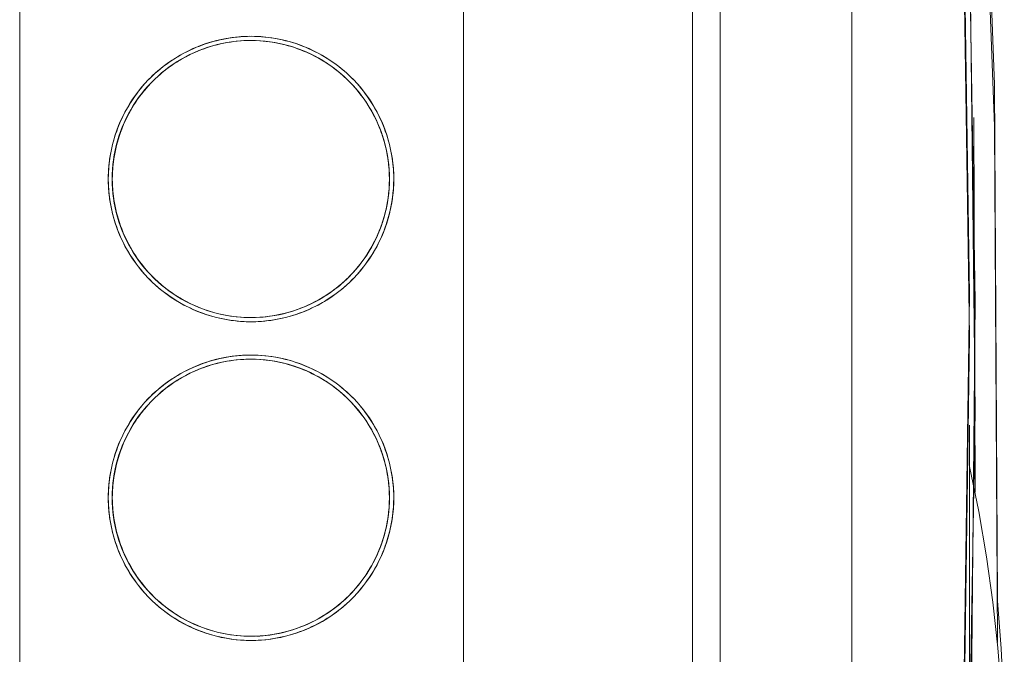
# Model space of a CAD drawing. Units: millimetres. Extents: x -1352 to 1976, y 3993 to 9094.
# Drawn here: x -605 to -534, y 6775 to 6820 of the extents above; entities that cross this region are included whole.
import ezdxf

# ---------------------------------------------------------------- set-up
doc = ezdxf.new("R2010")
doc.units = ezdxf.units.MM
doc.layers.add('Make2D$Visible$Curves$0', color=254, linetype='Continuous', lineweight=0, true_color=0xbebebe)

msp = doc.modelspace()

# ---------------------------------------------------------------- linework, layer by layer
at = {"layer": 'Make2D$Visible$Curves$0'}
for points in [[(-544.749, 6738.18), (-544.749, 6989.62)], [(-556.249, 6739.733), (-556.249, 6987.601)], [(-554.249, 6987.65), (-554.249, 6739.678)], [(-538.372, 6890.13), (-535.842, 6852.961), (-534.466, 6815.73), (-534.247, 6778.475)], [(-536.685, 6743.186), (-535.85, 6792.141), (-536.411, 6841.101), (-538.366, 6890.024)], [(-538.372, 6887.13), (-535.842, 6849.961), (-534.466, 6812.73), (-534.247, 6775.475)], [(-536.251, 6756.534), (-535.854, 6800.044), (-536.56, 6843.55), (-538.366, 6887.024)], [(-572.749, 6740.233), (-572.749, 6860.41)], [(-537.137, 6858.188), (-536.25, 6800.554), (-537.087, 6742.918)], [(-537.137, 6855.188), (-536.25, 6797.554), (-537.087, 6739.918)], [(-572.755, 6846.916), (-572.755, 6747.916)], [(-604.772, 6846.416), (-604.772, 6748.416)], [(-604.755, 6748.416), (-604.755, 6846.416)], [(-588.086, 6819.216), (-588.446, 6819.21), (-588.805, 6819.191), (-589.163, 6819.16), (-589.519, 6819.116), (-589.874, 6819.06), (-590.227, 6818.991), (-590.577, 6818.91), (-590.925, 6818.817), (-591.268, 6818.712), (-591.608, 6818.595), (-591.944, 6818.466), (-592.275, 6818.325), (-592.6, 6818.173), (-592.921, 6818.01), (-593.235, 6817.836), (-593.543, 6817.651), (-593.844, 6817.455), (-594.139, 6817.249), (-594.426, 6817.032), (-594.705, 6816.806), (-594.976, 6816.57), (-595.239, 6816.325), (-595.493, 6816.071), (-595.738, 6815.808), (-595.974, 6815.536), (-596.2, 6815.257), (-596.417, 6814.97), (-596.623, 6814.675), (-596.818, 6814.374), (-597.004, 6814.066), (-597.178, 6813.751), (-597.341, 6813.431), (-597.493, 6813.105), (-597.633, 6812.774), (-597.762, 6812.439), (-597.879, 6812.099), (-597.984, 6811.755), (-598.077, 6811.408), (-598.158, 6811.058), (-598.226, 6810.705), (-598.282, 6810.35), (-598.326, 6809.993), (-598.357, 6809.635), (-598.376, 6809.276), (-598.382, 6808.916)], [(-588.104, 6798.916), (-588.453, 6798.923), (-588.802, 6798.941), (-589.15, 6798.971), (-589.496, 6799.014), (-589.841, 6799.069), (-590.183, 6799.135), (-590.523, 6799.214), (-590.861, 6799.304), (-591.194, 6799.406), (-591.524, 6799.52), (-591.85, 6799.645), (-592.171, 6799.781), (-592.488, 6799.929), (-592.799, 6800.087), (-593.104, 6800.257), (-593.403, 6800.436), (-593.696, 6800.627), (-593.982, 6800.827), (-594.26, 6801.037), (-594.531, 6801.256), (-594.795, 6801.485), (-595.05, 6801.724), (-595.297, 6801.97), (-595.535, 6802.226), (-595.764, 6802.489), (-595.983, 6802.76), (-596.193, 6803.039), (-596.394, 6803.325), (-596.584, 6803.618), (-596.763, 6803.917), (-596.933, 6804.222), (-597.091, 6804.533), (-597.239, 6804.849), (-597.375, 6805.171), (-597.5, 6805.497), (-597.614, 6805.827), (-597.716, 6806.16), (-597.806, 6806.497), (-597.884, 6806.837), (-597.951, 6807.18), (-598.006, 6807.525), (-598.048, 6807.871), (-598.079, 6808.219), (-598.097, 6808.567), (-598.103, 6808.916), (-598.097, 6809.265), (-598.079, 6809.614), (-598.048, 6809.962), (-598.006, 6810.308), (-597.951, 6810.653), (-597.884, 6810.995), (-597.806, 6811.335), (-597.716, 6811.673), (-597.614, 6812.006), (-597.5, 6812.336), (-597.375, 6812.662), (-597.239, 6812.983), (-597.091, 6813.3), (-596.933, 6813.611), (-596.763, 6813.916), (-596.584, 6814.215), (-596.394, 6814.508), (-596.193, 6814.794), (-595.983, 6815.073), (-595.764, 6815.344), (-595.535, 6815.607), (-595.297, 6815.862), (-595.05, 6816.109), (-594.795, 6816.347), (-594.531, 6816.576), (-594.26, 6816.796), (-593.982, 6817.006), (-593.696, 6817.206), (-593.403, 6817.396), (-593.104, 6817.576), (-592.799, 6817.745), (-592.488, 6817.904), (-592.171, 6818.051), (-591.85, 6818.188), (-591.524, 6818.313), (-591.194, 6818.427), (-590.861, 6818.529), (-590.523, 6818.619), (-590.183, 6818.698), (-589.841, 6818.764), (-589.496, 6818.819), (-589.15, 6818.861), (-588.802, 6818.892), (-588.453, 6818.91), (-588.104, 6818.916)], [(-598.091, 6808.916), (-598.088, 6809.162), (-598.079, 6809.407), (-598.063, 6809.652), (-598.042, 6809.896), (-598.014, 6810.14), (-597.98, 6810.382), (-597.94, 6810.624), (-597.894, 6810.865), (-597.843, 6811.105), (-597.785, 6811.344), (-597.722, 6811.581), (-597.653, 6811.816), (-597.578, 6812.05), (-597.498, 6812.282), (-597.413, 6812.512), (-597.322, 6812.739), (-597.225, 6812.965), (-597.123, 6813.188), (-597.016, 6813.409), (-596.903, 6813.627), (-596.786, 6813.842), (-596.663, 6814.054), (-596.535, 6814.264), (-596.402, 6814.47), (-596.264, 6814.673), (-596.121, 6814.872), (-595.973, 6815.068), (-595.821, 6815.26), (-595.664, 6815.448), (-595.502, 6815.632), (-595.335, 6815.812), (-595.164, 6815.987), (-594.988, 6816.159), (-594.809, 6816.325), (-594.625, 6816.487), (-594.437, 6816.644), (-594.245, 6816.797), (-594.05, 6816.944), (-593.851, 6817.087), (-593.649, 6817.225), (-593.443, 6817.358), (-593.234, 6817.486), (-593.022, 6817.608), (-592.807, 6817.726), (-592.589, 6817.839), (-592.369, 6817.946), (-592.146, 6818.048), (-591.921, 6818.144), (-591.694, 6818.236), (-591.464, 6818.321), (-591.233, 6818.402), (-590.999, 6818.476), (-590.764, 6818.545), (-590.528, 6818.608), (-590.29, 6818.666), (-590.05, 6818.718), (-589.81, 6818.764), (-589.568, 6818.804), (-589.326, 6818.838), (-589.082, 6818.866), (-588.839, 6818.888), (-588.594, 6818.903), (-588.349, 6818.913), (-588.104, 6818.916)], [(-588.105, 6818.916), (-588.453, 6818.91), (-588.802, 6818.891), (-589.149, 6818.861), (-589.495, 6818.818), (-589.84, 6818.763), (-590.182, 6818.696), (-590.522, 6818.617), (-590.859, 6818.526), (-591.192, 6818.424), (-591.522, 6818.31), (-591.847, 6818.185), (-592.168, 6818.048), (-592.484, 6817.901), (-592.795, 6817.742), (-593.1, 6817.573), (-593.398, 6817.393), (-593.691, 6817.203), (-593.976, 6817.003), (-594.255, 6816.792), (-594.526, 6816.573), (-594.789, 6816.344), (-595.044, 6816.106), (-595.29, 6815.859), (-595.528, 6815.604), (-595.756, 6815.34), (-595.976, 6815.069), (-596.185, 6814.79), (-596.385, 6814.505), (-596.575, 6814.212), (-596.755, 6813.913), (-596.923, 6813.608), (-597.082, 6813.297), (-597.229, 6812.981), (-597.365, 6812.66), (-597.49, 6812.334), (-597.603, 6812.004), (-597.705, 6811.671), (-597.795, 6811.334), (-597.874, 6810.994), (-597.94, 6810.652), (-597.995, 6810.307), (-598.037, 6809.961), (-598.067, 6809.613), (-598.085, 6809.265), (-598.091, 6808.916)], [(-595.366, 6816.2), (-595.181, 6816.38), (-594.998, 6816.549), (-594.812, 6816.713), (-594.621, 6816.873), (-594.426, 6817.028), (-594.228, 6817.178), (-594.026, 6817.323), (-593.821, 6817.463), (-593.612, 6817.599), (-593.4, 6817.729), (-593.185, 6817.854), (-592.968, 6817.974), (-592.747, 6818.089), (-592.524, 6818.199), (-592.298, 6818.303), (-592.07, 6818.402), (-591.84, 6818.495), (-591.608, 6818.583), (-591.374, 6818.666), (-591.138, 6818.743), (-590.9, 6818.814), (-590.661, 6818.88), (-590.42, 6818.94), (-590.178, 6818.994), (-589.935, 6819.043), (-589.691, 6819.085), (-589.446, 6819.122), (-589.2, 6819.153), (-588.954, 6819.177), (-588.707, 6819.196), (-588.46, 6819.208), (-588.213, 6819.215)], [(-588.104, 6818.916), (-587.755, 6818.91), (-587.407, 6818.892), (-587.059, 6818.861), (-586.713, 6818.819), (-586.368, 6818.764), (-586.026, 6818.698), (-585.686, 6818.619), (-585.348, 6818.529), (-585.015, 6818.427), (-584.685, 6818.313), (-584.359, 6818.188), (-584.038, 6818.051), (-583.721, 6817.904), (-583.41, 6817.745), (-583.105, 6817.576), (-582.806, 6817.396), (-582.513, 6817.206), (-582.227, 6817.006), (-581.949, 6816.796), (-581.677, 6816.576), (-581.414, 6816.347), (-581.159, 6816.109), (-580.912, 6815.862), (-580.674, 6815.607), (-580.445, 6815.344), (-580.225, 6815.073), (-580.015, 6814.794), (-579.815, 6814.508), (-579.625, 6814.215), (-579.445, 6813.916), (-579.276, 6813.611), (-579.118, 6813.3), (-578.97, 6812.983), (-578.834, 6812.662), (-578.709, 6812.336), (-578.595, 6812.006), (-578.493, 6811.673), (-578.403, 6811.335), (-578.324, 6810.995), (-578.258, 6810.653), (-578.203, 6810.308), (-578.161, 6809.962), (-578.13, 6809.614), (-578.112, 6809.265), (-578.106, 6808.916), (-578.112, 6808.567), (-578.13, 6808.219), (-578.161, 6807.871), (-578.203, 6807.525), (-578.258, 6807.18), (-578.324, 6806.837), (-578.403, 6806.497), (-578.493, 6806.16), (-578.595, 6805.827), (-578.709, 6805.497), (-578.834, 6805.171), (-578.97, 6804.849), (-579.118, 6804.533), (-579.276, 6804.222), (-579.445, 6803.917), (-579.625, 6803.618), (-579.815, 6803.325), (-580.015, 6803.039), (-580.225, 6802.76), (-580.445, 6802.489), (-580.674, 6802.226), (-580.912, 6801.97), (-581.159, 6801.724), (-581.414, 6801.486), (-581.677, 6801.257), (-581.949, 6801.037), (-582.227, 6800.827), (-582.513, 6800.627), (-582.806, 6800.436), (-583.105, 6800.257), (-583.41, 6800.087), (-583.721, 6799.929), (-584.038, 6799.781), (-584.359, 6799.645), (-584.685, 6799.52), (-585.015, 6799.406), (-585.348, 6799.304), (-585.686, 6799.214), (-586.026, 6799.135), (-586.368, 6799.069), (-586.713, 6799.014), (-587.059, 6798.971), (-587.407, 6798.941), (-587.755, 6798.923), (-588.104, 6798.916)], [(-578.099, 6808.916), (-578.105, 6809.258), (-578.123, 6809.599), (-578.152, 6809.939), (-578.192, 6810.278), (-578.244, 6810.616), (-578.308, 6810.951), (-578.383, 6811.284), (-578.47, 6811.615), (-578.567, 6811.942), (-578.676, 6812.266), (-578.796, 6812.585), (-578.927, 6812.901), (-579.068, 6813.212), (-579.22, 6813.518), (-579.382, 6813.818), (-579.555, 6814.113), (-579.737, 6814.402), (-579.929, 6814.684), (-580.131, 6814.959), (-580.342, 6815.228), (-580.562, 6815.489), (-580.791, 6815.743), (-581.028, 6815.988), (-581.273, 6816.226), (-581.527, 6816.454), (-581.788, 6816.674), (-582.057, 6816.885), (-582.332, 6817.087), (-582.615, 6817.279), (-582.903, 6817.461), (-583.198, 6817.634), (-583.499, 6817.796), (-583.805, 6817.948), (-584.115, 6818.089), (-584.431, 6818.22), (-584.751, 6818.34), (-585.074, 6818.448), (-585.402, 6818.546), (-585.732, 6818.633), (-586.065, 6818.708), (-586.401, 6818.771), (-586.738, 6818.824), (-587.077, 6818.864), (-587.417, 6818.893), (-587.758, 6818.911), (-588.1, 6818.916)], [(-577.79, 6808.916), (-577.796, 6809.276), (-577.815, 6809.635), (-577.846, 6809.993), (-577.89, 6810.35), (-577.946, 6810.705), (-578.015, 6811.058), (-578.096, 6811.408), (-578.189, 6811.755), (-578.294, 6812.099), (-578.411, 6812.439), (-578.539, 6812.774), (-578.68, 6813.105), (-578.831, 6813.431), (-578.995, 6813.751), (-579.169, 6814.066), (-579.354, 6814.374), (-579.55, 6814.675), (-579.756, 6814.97), (-579.972, 6815.257), (-580.198, 6815.536), (-580.434, 6815.808), (-580.679, 6816.071), (-580.933, 6816.325), (-581.196, 6816.57), (-581.467, 6816.806), (-581.747, 6817.032), (-582.034, 6817.249), (-582.328, 6817.455), (-582.629, 6817.651), (-582.937, 6817.836), (-583.252, 6818.01), (-583.572, 6818.173), (-583.898, 6818.325), (-584.229, 6818.466), (-584.564, 6818.595), (-584.904, 6818.712), (-585.248, 6818.817), (-585.595, 6818.91), (-585.945, 6818.991), (-586.298, 6819.06), (-586.653, 6819.116), (-587.01, 6819.16), (-587.368, 6819.191), (-587.727, 6819.21), (-588.086, 6819.216)], [(-587.683, 6818.908), (-587.451, 6818.895), (-587.219, 6818.876), (-586.988, 6818.853), (-586.758, 6818.823), (-586.528, 6818.789), (-586.299, 6818.749), (-586.072, 6818.703), (-585.845, 6818.653), (-585.619, 6818.597), (-585.395, 6818.536), (-585.172, 6818.47), (-584.951, 6818.399), (-584.732, 6818.323), (-584.514, 6818.242), (-584.298, 6818.156), (-584.084, 6818.065), (-583.872, 6817.97), (-583.663, 6817.869), (-583.455, 6817.764), (-583.251, 6817.654), (-583.048, 6817.54), (-582.849, 6817.42), (-582.652, 6817.297), (-582.458, 6817.169), (-582.268, 6817.036), (-582.08, 6816.899), (-581.896, 6816.758), (-581.715, 6816.612), (-581.537, 6816.462), (-581.364, 6816.308), (-581.193, 6816.15), (-581.027, 6815.987), (-580.856, 6815.812), (-580.689, 6815.632), (-580.527, 6815.448), (-580.37, 6815.26), (-580.217, 6815.068), (-580.07, 6814.872), (-579.927, 6814.673), (-579.789, 6814.47), (-579.656, 6814.264), (-579.528, 6814.054), (-579.405, 6813.842), (-579.288, 6813.627), (-579.175, 6813.409), (-579.068, 6813.188), (-578.966, 6812.965), (-578.869, 6812.739), (-578.778, 6812.512), (-578.692, 6812.282), (-578.612, 6812.05), (-578.538, 6811.816), (-578.469, 6811.581), (-578.406, 6811.344), (-578.348, 6811.105), (-578.297, 6810.865), (-578.251, 6810.624), (-578.211, 6810.382), (-578.177, 6810.14), (-578.149, 6809.896), (-578.127, 6809.652), (-578.112, 6809.407), (-578.102, 6809.162), (-578.099, 6808.916)], [(-535.953, 6813.363), (-535.862, 6786.322)], [(-598.382, 6808.916), (-598.376, 6808.557), (-598.357, 6808.198), (-598.326, 6807.84), (-598.282, 6807.483), (-598.226, 6807.128), (-598.158, 6806.775), (-598.077, 6806.425), (-597.984, 6806.078), (-597.879, 6805.734), (-597.762, 6805.394), (-597.633, 6805.059), (-597.493, 6804.728), (-597.341, 6804.402), (-597.178, 6804.082), (-597.004, 6803.767), (-596.818, 6803.459), (-596.623, 6803.157), (-596.417, 6802.863), (-596.2, 6802.576), (-595.974, 6802.297), (-595.738, 6802.025), (-595.493, 6801.762), (-595.239, 6801.508), (-594.976, 6801.263), (-594.705, 6801.027), (-594.426, 6800.801), (-594.139, 6800.584), (-593.844, 6800.378), (-593.543, 6800.182), (-593.235, 6799.997), (-592.921, 6799.823), (-592.6, 6799.66), (-592.275, 6799.508), (-591.944, 6799.367), (-591.608, 6799.238), (-591.268, 6799.121), (-590.925, 6799.016), (-590.577, 6798.923), (-590.227, 6798.842), (-589.874, 6798.773), (-589.519, 6798.717), (-589.163, 6798.673), (-588.805, 6798.642), (-588.446, 6798.623), (-588.086, 6798.616)], [(-588.105, 6798.916), (-588.35, 6798.92), (-588.595, 6798.929), (-588.839, 6798.945), (-589.083, 6798.967), (-589.326, 6798.995), (-589.569, 6799.029), (-589.81, 6799.069), (-590.051, 6799.115), (-590.29, 6799.167), (-590.528, 6799.224), (-590.765, 6799.288), (-591, 6799.357), (-591.233, 6799.431), (-591.465, 6799.512), (-591.694, 6799.597), (-591.921, 6799.689), (-592.147, 6799.785), (-592.369, 6799.887), (-592.59, 6799.994), (-592.807, 6800.107), (-593.022, 6800.224), (-593.234, 6800.347), (-593.443, 6800.475), (-593.649, 6800.608), (-593.851, 6800.746), (-594.05, 6800.889), (-594.245, 6801.036), (-594.437, 6801.189), (-594.625, 6801.346), (-594.809, 6801.508), (-594.988, 6801.674), (-595.164, 6801.845), (-595.335, 6802.021), (-595.502, 6802.201), (-595.664, 6802.385), (-595.821, 6802.573), (-595.973, 6802.765), (-596.121, 6802.961), (-596.264, 6803.16), (-596.402, 6803.363), (-596.535, 6803.569), (-596.663, 6803.778), (-596.786, 6803.991), (-596.903, 6804.206), (-597.016, 6804.424), (-597.123, 6804.645), (-597.225, 6804.868), (-597.322, 6805.093), (-597.413, 6805.321), (-597.498, 6805.551), (-597.578, 6805.783), (-597.653, 6806.017), (-597.722, 6806.252), (-597.785, 6806.489), (-597.843, 6806.728), (-597.894, 6806.967), (-597.94, 6807.208), (-597.98, 6807.45), (-598.014, 6807.693), (-598.042, 6807.937), (-598.063, 6808.181), (-598.079, 6808.426), (-598.088, 6808.671), (-598.091, 6808.916)], [(-598.091, 6808.916), (-598.085, 6808.568), (-598.067, 6808.219), (-598.037, 6807.872), (-597.995, 6807.526), (-597.94, 6807.181), (-597.874, 6806.839), (-597.795, 6806.499), (-597.705, 6806.162), (-597.603, 6805.829), (-597.49, 6805.499), (-597.365, 6805.173), (-597.229, 6804.852), (-597.082, 6804.536), (-596.924, 6804.225), (-596.755, 6803.92), (-596.575, 6803.621), (-596.385, 6803.328), (-596.185, 6803.042), (-595.976, 6802.764), (-595.756, 6802.493), (-595.528, 6802.229), (-595.29, 6801.974), (-595.044, 6801.727), (-594.789, 6801.489), (-594.526, 6801.26), (-594.255, 6801.04), (-593.976, 6800.83), (-593.691, 6800.63), (-593.398, 6800.44), (-593.1, 6800.26), (-592.795, 6800.091), (-592.484, 6799.932), (-592.168, 6799.784), (-591.847, 6799.648), (-591.522, 6799.523), (-591.192, 6799.409), (-590.859, 6799.306), (-590.522, 6799.216), (-590.182, 6799.137), (-589.84, 6799.07), (-589.495, 6799.015), (-589.149, 6798.972), (-588.802, 6798.942), (-588.454, 6798.923), (-588.105, 6798.916)], [(-588.1, 6798.916), (-587.758, 6798.922), (-587.417, 6798.94), (-587.077, 6798.969), (-586.738, 6799.009), (-586.401, 6799.061), (-586.065, 6799.125), (-585.732, 6799.2), (-585.402, 6799.287), (-585.074, 6799.384), (-584.751, 6799.493), (-584.431, 6799.613), (-584.115, 6799.744), (-583.805, 6799.885), (-583.499, 6800.037), (-583.198, 6800.199), (-582.903, 6800.371), (-582.615, 6800.554), (-582.332, 6800.746), (-582.057, 6800.948), (-581.788, 6801.158), (-581.527, 6801.378), (-581.273, 6801.607), (-581.028, 6801.845), (-580.791, 6802.09), (-580.562, 6802.344), (-580.342, 6802.605), (-580.131, 6802.873), (-579.929, 6803.149), (-579.737, 6803.431), (-579.555, 6803.72), (-579.382, 6804.015), (-579.22, 6804.315), (-579.068, 6804.621), (-578.927, 6804.932), (-578.796, 6805.247), (-578.676, 6805.567), (-578.567, 6805.891), (-578.47, 6806.218), (-578.383, 6806.549), (-578.308, 6806.882), (-578.244, 6807.217), (-578.192, 6807.555), (-578.152, 6807.894), (-578.123, 6808.234), (-578.105, 6808.575), (-578.099, 6808.916)], [(-588.086, 6798.616), (-587.727, 6798.623), (-587.368, 6798.642), (-587.01, 6798.673), (-586.653, 6798.717), (-586.298, 6798.773), (-585.945, 6798.842), (-585.595, 6798.923), (-585.248, 6799.016), (-584.904, 6799.121), (-584.564, 6799.238), (-584.229, 6799.367), (-583.898, 6799.508), (-583.572, 6799.66), (-583.252, 6799.823), (-582.937, 6799.997), (-582.629, 6800.182), (-582.328, 6800.378), (-582.034, 6800.584), (-581.747, 6800.801), (-581.467, 6801.027), (-581.196, 6801.263), (-580.933, 6801.508), (-580.679, 6801.762), (-580.434, 6802.025), (-580.198, 6802.297), (-579.972, 6802.576), (-579.756, 6802.863), (-579.55, 6803.157), (-579.354, 6803.459), (-579.169, 6803.767), (-578.995, 6804.082), (-578.831, 6804.402), (-578.68, 6804.728), (-578.539, 6805.059), (-578.411, 6805.394), (-578.294, 6805.734), (-578.189, 6806.078), (-578.096, 6806.425), (-578.015, 6806.775), (-577.946, 6807.128), (-577.89, 6807.483), (-577.846, 6807.84), (-577.815, 6808.198), (-577.796, 6808.557), (-577.79, 6808.916)], [(-578.099, 6808.916), (-578.102, 6808.671), (-578.112, 6808.426), (-578.127, 6808.181), (-578.149, 6807.937), (-578.177, 6807.693), (-578.211, 6807.45), (-578.251, 6807.208), (-578.297, 6806.967), (-578.348, 6806.728), (-578.406, 6806.489), (-578.469, 6806.252), (-578.538, 6806.017), (-578.612, 6805.783), (-578.692, 6805.551), (-578.778, 6805.321), (-578.869, 6805.093), (-578.966, 6804.868), (-579.068, 6804.645), (-579.175, 6804.424), (-579.288, 6804.206), (-579.405, 6803.991), (-579.528, 6803.778), (-579.656, 6803.569), (-579.789, 6803.363), (-579.927, 6803.16), (-580.07, 6802.961), (-580.217, 6802.765), (-580.37, 6802.573), (-580.527, 6802.385), (-580.689, 6802.201), (-580.856, 6802.021), (-581.027, 6801.845), (-581.193, 6801.683), (-581.364, 6801.525), (-581.537, 6801.371), (-581.715, 6801.221), (-581.896, 6801.075), (-582.08, 6800.934), (-582.268, 6800.797), (-582.458, 6800.664), (-582.652, 6800.536), (-582.849, 6800.412), (-583.048, 6800.293), (-583.251, 6800.179), (-583.455, 6800.069), (-583.663, 6799.964), (-583.872, 6799.863), (-584.084, 6799.768), (-584.298, 6799.677), (-584.514, 6799.591), (-584.732, 6799.51), (-584.951, 6799.434), (-585.172, 6799.363), (-585.395, 6799.297), (-585.619, 6799.236), (-585.845, 6799.18), (-586.072, 6799.129), (-586.299, 6799.084), (-586.528, 6799.044), (-586.758, 6799.009), (-586.988, 6798.98), (-587.219, 6798.956), (-587.451, 6798.938), (-587.683, 6798.925)], [(-577.792, 6808.916), (-577.798, 6808.574), (-577.816, 6808.231), (-577.845, 6807.89), (-577.886, 6807.55), (-577.938, 6807.211), (-578.001, 6806.874), (-578.075, 6806.539), (-578.161, 6806.207), (-578.257, 6805.878), (-578.365, 6805.553), (-578.483, 6805.231)], [(-598.382, 6785.916), (-598.379, 6785.664), (-598.369, 6785.411), (-598.353, 6785.159), (-598.331, 6784.907), (-598.302, 6784.657), (-598.267, 6784.406), (-598.226, 6784.157), (-598.179, 6783.909), (-598.126, 6783.662), (-598.067, 6783.416), (-598.002, 6783.172), (-597.931, 6782.93), (-597.854, 6782.689), (-597.771, 6782.45), (-597.683, 6782.213), (-597.589, 6781.979), (-597.49, 6781.746), (-597.385, 6781.516), (-597.274, 6781.289), (-597.158, 6781.065), (-597.037, 6780.843), (-596.911, 6780.624), (-596.779, 6780.409), (-596.642, 6780.196), (-596.5, 6779.988), (-596.353, 6779.782), (-596.2, 6779.581), (-596.043, 6779.383), (-595.881, 6779.189), (-595.715, 6779), (-595.543, 6778.814), (-595.367, 6778.633), (-595.186, 6778.457), (-595, 6778.285), (-594.811, 6778.118), (-594.617, 6777.956), (-594.419, 6777.799), (-594.218, 6777.647), (-594.013, 6777.5), (-593.804, 6777.357), (-593.592, 6777.22), (-593.376, 6777.089), (-593.158, 6776.962), (-592.936, 6776.841), (-592.712, 6776.725), (-592.484, 6776.614), (-592.255, 6776.509), (-592.022, 6776.41), (-591.788, 6776.316), (-591.551, 6776.228), (-591.312, 6776.145), (-591.072, 6776.068), (-590.829, 6775.997), (-590.585, 6775.932), (-590.34, 6775.873), (-590.093, 6775.82), (-589.845, 6775.772), (-589.596, 6775.731), (-589.346, 6775.697), (-589.095, 6775.668), (-588.843, 6775.645), (-588.591, 6775.629), (-588.339, 6775.62), (-588.086, 6775.616), (-587.834, 6775.62), (-587.581, 6775.629), (-587.329, 6775.645), (-587.078, 6775.668), (-586.827, 6775.697), (-586.577, 6775.731), (-586.328, 6775.772), (-586.079, 6775.82), (-585.833, 6775.873), (-585.587, 6775.932), (-585.343, 6775.997), (-585.101, 6776.068), (-584.86, 6776.145), (-584.621, 6776.228), (-584.384, 6776.316), (-584.15, 6776.41), (-583.918, 6776.509), (-583.688, 6776.614), (-583.461, 6776.725), (-583.236, 6776.841), (-583.015, 6776.962), (-582.796, 6777.089), (-582.581, 6777.22), (-582.368, 6777.357), (-582.16, 6777.5), (-581.954, 6777.647), (-581.753, 6777.799), (-581.555, 6777.956), (-581.362, 6778.118), (-581.172, 6778.285), (-580.987, 6778.457), (-580.806, 6778.633), (-580.629, 6778.814), (-580.458, 6779), (-580.291, 6779.189), (-580.129, 6779.383), (-579.972, 6779.581), (-579.82, 6779.782), (-579.673, 6779.988), (-579.53, 6780.196), (-579.394, 6780.409), (-579.262, 6780.624), (-579.135, 6780.843), (-579.014, 6781.065), (-578.898, 6781.289), (-578.788, 6781.516), (-578.683, 6781.746), (-578.583, 6781.979), (-578.489, 6782.213), (-578.401, 6782.45), (-578.319, 6782.689), (-578.242, 6782.93), (-578.171, 6783.172), (-578.106, 6783.416), (-578.046, 6783.662), (-577.993, 6783.909), (-577.946, 6784.157), (-577.905, 6784.406), (-577.87, 6784.657), (-577.842, 6784.907), (-577.819, 6785.159), (-577.803, 6785.411), (-577.793, 6785.664), (-577.79, 6785.916), (-577.793, 6786.169), (-577.803, 6786.422), (-577.819, 6786.674), (-577.842, 6786.925), (-577.87, 6787.176), (-577.905, 6787.426), (-577.946, 6787.676), (-577.993, 6787.924), (-578.046, 6788.171), (-578.106, 6788.416), (-578.171, 6788.661), (-578.242, 6788.903), (-578.319, 6789.144), (-578.401, 6789.383), (-578.489, 6789.62), (-578.583, 6789.854), (-578.683, 6790.087), (-578.788, 6790.316), (-578.898, 6790.544), (-579.014, 6790.768), (-579.135, 6790.99), (-579.262, 6791.209), (-579.394, 6791.424), (-579.53, 6791.636), (-579.673, 6791.845), (-579.82, 6792.051), (-579.972, 6792.252), (-580.129, 6792.45), (-580.291, 6792.644), (-580.458, 6792.833), (-580.629, 6793.019), (-580.806, 6793.2), (-580.987, 6793.376), (-581.172, 6793.548), (-581.362, 6793.715), (-581.555, 6793.877), (-581.753, 6794.034), (-581.954, 6794.186), (-582.16, 6794.333), (-582.368, 6794.475), (-582.581, 6794.612), (-582.796, 6794.744), (-583.015, 6794.871), (-583.236, 6794.992), (-583.461, 6795.108), (-583.688, 6795.218), (-583.918, 6795.324), (-584.15, 6795.423), (-584.384, 6795.517), (-584.621, 6795.605), (-584.86, 6795.688), (-585.101, 6795.765), (-585.343, 6795.836), (-585.587, 6795.901), (-585.833, 6795.96), (-586.079, 6796.013), (-586.328, 6796.06), (-586.577, 6796.101), (-586.827, 6796.136), (-587.078, 6796.165), (-587.329, 6796.187), (-587.581, 6796.203), (-587.834, 6796.213), (-588.086, 6796.216), (-588.339, 6796.213), (-588.591, 6796.203), (-588.843, 6796.187), (-589.095, 6796.165), (-589.346, 6796.136), (-589.596, 6796.101), (-589.845, 6796.06), (-590.093, 6796.013), (-590.34, 6795.96), (-590.585, 6795.901), (-590.829, 6795.836), (-591.072, 6795.765), (-591.312, 6795.688), (-591.551, 6795.605), (-591.788, 6795.517), (-592.022, 6795.423), (-592.255, 6795.324), (-592.484, 6795.219), (-592.712, 6795.108), (-592.936, 6794.992), (-593.158, 6794.871), (-593.376, 6794.744), (-593.592, 6794.612), (-593.804, 6794.475), (-594.013, 6794.333), (-594.218, 6794.186), (-594.419, 6794.034), (-594.617, 6793.877), (-594.811, 6793.715), (-595, 6793.548), (-595.186, 6793.376), (-595.366, 6793.2)], [(-588.086, 6796.216), (-588.446, 6796.21), (-588.805, 6796.191), (-589.163, 6796.16), (-589.519, 6796.116), (-589.874, 6796.06), (-590.227, 6795.991), (-590.577, 6795.91), (-590.925, 6795.817), (-591.268, 6795.712), (-591.608, 6795.595), (-591.944, 6795.466), (-592.275, 6795.325), (-592.6, 6795.173), (-592.921, 6795.01), (-593.235, 6794.836), (-593.543, 6794.651), (-593.844, 6794.455), (-594.139, 6794.249), (-594.426, 6794.032), (-594.705, 6793.806), (-594.976, 6793.57), (-595.239, 6793.325), (-595.493, 6793.071), (-595.738, 6792.808), (-595.974, 6792.536), (-596.2, 6792.257), (-596.417, 6791.97), (-596.623, 6791.675), (-596.818, 6791.374), (-597.004, 6791.066), (-597.178, 6790.751), (-597.341, 6790.431), (-597.493, 6790.105), (-597.633, 6789.774), (-597.762, 6789.439), (-597.879, 6789.099), (-597.984, 6788.755), (-598.077, 6788.408), (-598.158, 6788.058), (-598.226, 6787.705), (-598.282, 6787.35), (-598.326, 6786.993), (-598.357, 6786.635), (-598.376, 6786.276), (-598.382, 6785.916)], [(-595.366, 6793.199), (-595.181, 6793.38), (-594.998, 6793.549), (-594.812, 6793.713), (-594.621, 6793.873), (-594.426, 6794.028), (-594.228, 6794.178), (-594.026, 6794.323), (-593.821, 6794.463), (-593.612, 6794.599), (-593.4, 6794.729), (-593.185, 6794.854), (-592.968, 6794.974), (-592.747, 6795.089), (-592.524, 6795.199), (-592.298, 6795.303), (-592.07, 6795.402), (-591.84, 6795.495), (-591.608, 6795.583), (-591.374, 6795.666), (-591.138, 6795.743), (-590.9, 6795.814), (-590.661, 6795.88), (-590.42, 6795.94), (-590.178, 6795.994), (-589.935, 6796.043), (-589.691, 6796.085), (-589.446, 6796.122), (-589.2, 6796.153), (-588.954, 6796.177), (-588.707, 6796.196), (-588.46, 6796.208), (-588.213, 6796.215)], [(-577.79, 6785.916), (-577.796, 6786.276), (-577.815, 6786.635), (-577.846, 6786.993), (-577.89, 6787.35), (-577.946, 6787.705), (-578.015, 6788.058), (-578.096, 6788.408), (-578.189, 6788.755), (-578.294, 6789.099), (-578.411, 6789.439), (-578.539, 6789.774), (-578.68, 6790.105), (-578.831, 6790.431), (-578.995, 6790.751), (-579.169, 6791.066), (-579.354, 6791.374), (-579.55, 6791.675), (-579.756, 6791.97), (-579.972, 6792.257), (-580.198, 6792.536), (-580.434, 6792.808), (-580.679, 6793.071), (-580.933, 6793.325), (-581.196, 6793.57), (-581.467, 6793.806), (-581.747, 6794.032), (-582.034, 6794.249), (-582.328, 6794.455), (-582.629, 6794.651), (-582.937, 6794.836), (-583.252, 6795.01), (-583.572, 6795.173), (-583.898, 6795.325), (-584.229, 6795.466), (-584.564, 6795.595), (-584.904, 6795.712), (-585.248, 6795.817), (-585.595, 6795.91), (-585.945, 6795.991), (-586.298, 6796.06), (-586.653, 6796.116), (-587.01, 6796.16), (-587.368, 6796.191), (-587.727, 6796.21), (-588.086, 6796.216)], [(-588.104, 6775.916), (-588.453, 6775.923), (-588.802, 6775.941), (-589.15, 6775.971), (-589.496, 6776.014), (-589.841, 6776.069), (-590.183, 6776.135), (-590.523, 6776.214), (-590.861, 6776.304), (-591.194, 6776.406), (-591.524, 6776.52), (-591.85, 6776.645), (-592.171, 6776.781), (-592.488, 6776.929), (-592.799, 6777.087), (-593.104, 6777.257), (-593.403, 6777.436), (-593.696, 6777.627), (-593.982, 6777.827), (-594.26, 6778.037), (-594.531, 6778.256), (-594.795, 6778.485), (-595.05, 6778.724), (-595.297, 6778.97), (-595.535, 6779.226), (-595.764, 6779.489), (-595.983, 6779.76), (-596.193, 6780.039), (-596.394, 6780.325), (-596.584, 6780.618), (-596.763, 6780.917), (-596.933, 6781.222), (-597.091, 6781.533), (-597.239, 6781.849), (-597.375, 6782.171), (-597.5, 6782.497), (-597.614, 6782.827), (-597.716, 6783.16), (-597.806, 6783.497), (-597.884, 6783.837), (-597.951, 6784.18), (-598.006, 6784.525), (-598.048, 6784.871), (-598.079, 6785.219), (-598.097, 6785.567), (-598.103, 6785.916), (-598.097, 6786.265), (-598.079, 6786.614), (-598.048, 6786.962), (-598.006, 6787.308), (-597.951, 6787.653), (-597.884, 6787.995), (-597.806, 6788.335), (-597.716, 6788.673), (-597.614, 6789.006), (-597.5, 6789.336), (-597.375, 6789.662), (-597.239, 6789.983), (-597.091, 6790.3), (-596.933, 6790.611), (-596.763, 6790.916), (-596.584, 6791.215), (-596.394, 6791.508), (-596.193, 6791.794), (-595.983, 6792.073), (-595.764, 6792.344), (-595.535, 6792.607), (-595.297, 6792.862), (-595.05, 6793.109), (-594.795, 6793.347), (-594.531, 6793.576), (-594.26, 6793.796), (-593.982, 6794.006), (-593.696, 6794.206), (-593.403, 6794.396), (-593.104, 6794.576), (-592.799, 6794.745), (-592.488, 6794.904), (-592.171, 6795.051), (-591.85, 6795.188), (-591.524, 6795.313), (-591.194, 6795.427), (-590.861, 6795.529), (-590.523, 6795.619), (-590.183, 6795.698), (-589.841, 6795.764), (-589.496, 6795.819), (-589.15, 6795.861), (-588.802, 6795.892), (-588.453, 6795.91), (-588.104, 6795.916)], [(-598.091, 6785.916), (-598.088, 6786.162), (-598.079, 6786.407), (-598.063, 6786.652), (-598.042, 6786.896), (-598.014, 6787.14), (-597.98, 6787.382), (-597.94, 6787.624), (-597.894, 6787.865), (-597.843, 6788.105), (-597.785, 6788.344), (-597.722, 6788.581), (-597.653, 6788.816), (-597.578, 6789.05), (-597.498, 6789.282), (-597.413, 6789.512), (-597.322, 6789.739), (-597.225, 6789.965), (-597.123, 6790.188), (-597.016, 6790.409), (-596.903, 6790.627), (-596.786, 6790.842), (-596.663, 6791.054), (-596.535, 6791.264), (-596.402, 6791.47), (-596.264, 6791.673), (-596.121, 6791.872), (-595.973, 6792.068), (-595.821, 6792.26), (-595.664, 6792.448), (-595.502, 6792.632), (-595.335, 6792.812), (-595.164, 6792.987), (-594.988, 6793.159), (-594.809, 6793.325), (-594.625, 6793.487), (-594.437, 6793.644), (-594.245, 6793.797), (-594.05, 6793.944), (-593.851, 6794.087), (-593.649, 6794.225), (-593.443, 6794.358), (-593.234, 6794.486), (-593.022, 6794.608), (-592.807, 6794.726), (-592.589, 6794.839), (-592.369, 6794.946), (-592.146, 6795.048), (-591.921, 6795.144), (-591.694, 6795.236), (-591.464, 6795.321), (-591.233, 6795.402), (-590.999, 6795.476), (-590.764, 6795.545), (-590.528, 6795.608), (-590.29, 6795.666), (-590.05, 6795.718), (-589.81, 6795.764), (-589.568, 6795.804), (-589.326, 6795.838), (-589.082, 6795.866), (-588.839, 6795.888), (-588.594, 6795.903), (-588.349, 6795.913), (-588.104, 6795.916)], [(-588.104, 6795.916), (-588.453, 6795.91), (-588.801, 6795.891), (-589.149, 6795.861), (-589.495, 6795.818), (-589.839, 6795.763), (-590.182, 6795.696), (-590.522, 6795.617), (-590.858, 6795.527), (-591.192, 6795.424), (-591.521, 6795.31), (-591.847, 6795.185), (-592.168, 6795.049), (-592.484, 6794.901), (-592.794, 6794.742), (-593.099, 6794.573), (-593.398, 6794.393), (-593.691, 6794.203), (-593.976, 6794.003), (-594.255, 6793.793), (-594.525, 6793.573), (-594.788, 6793.344), (-595.043, 6793.106), (-595.29, 6792.859), (-595.528, 6792.604), (-595.756, 6792.34), (-595.976, 6792.069), (-596.185, 6791.791), (-596.385, 6791.505), (-596.575, 6791.212), (-596.754, 6790.913), (-596.923, 6790.608), (-597.082, 6790.297), (-597.229, 6789.981), (-597.365, 6789.66), (-597.49, 6789.334), (-597.603, 6789.004), (-597.705, 6788.671), (-597.795, 6788.334), (-597.874, 6787.994), (-597.94, 6787.652), (-597.995, 6787.307), (-598.037, 6786.961), (-598.067, 6786.613), (-598.085, 6786.265), (-598.091, 6785.916)], [(-588.104, 6795.916), (-587.755, 6795.91), (-587.407, 6795.892), (-587.059, 6795.861), (-586.713, 6795.819), (-586.368, 6795.764), (-586.026, 6795.698), (-585.686, 6795.619), (-585.348, 6795.529), (-585.015, 6795.427), (-584.685, 6795.313), (-584.359, 6795.188), (-584.038, 6795.051), (-583.721, 6794.904), (-583.41, 6794.745), (-583.105, 6794.576), (-582.806, 6794.396), (-582.513, 6794.206), (-582.227, 6794.006), (-581.949, 6793.796), (-581.677, 6793.576), (-581.414, 6793.347), (-581.159, 6793.109), (-580.912, 6792.862), (-580.674, 6792.607), (-580.445, 6792.344), (-580.225, 6792.073), (-580.015, 6791.794), (-579.815, 6791.508), (-579.625, 6791.215), (-579.445, 6790.916), (-579.276, 6790.611), (-579.118, 6790.3), (-578.97, 6789.983), (-578.834, 6789.662), (-578.709, 6789.336), (-578.595, 6789.006), (-578.493, 6788.673), (-578.403, 6788.335), (-578.324, 6787.995), (-578.258, 6787.653), (-578.203, 6787.308), (-578.161, 6786.962), (-578.13, 6786.614), (-578.112, 6786.265), (-578.106, 6785.916), (-578.112, 6785.567), (-578.13, 6785.219), (-578.161, 6784.871), (-578.203, 6784.525), (-578.258, 6784.18), (-578.324, 6783.837), (-578.403, 6783.497), (-578.493, 6783.16), (-578.595, 6782.827), (-578.709, 6782.497), (-578.834, 6782.171), (-578.97, 6781.849), (-579.118, 6781.533), (-579.276, 6781.222), (-579.445, 6780.917), (-579.625, 6780.618), (-579.815, 6780.325), (-580.015, 6780.039), (-580.225, 6779.76), (-580.445, 6779.489), (-580.674, 6779.226), (-580.912, 6778.97), (-581.159, 6778.724), (-581.414, 6778.486), (-581.677, 6778.257), (-581.949, 6778.037), (-582.227, 6777.827), (-582.513, 6777.627), (-582.806, 6777.436), (-583.105, 6777.257), (-583.41, 6777.087), (-583.721, 6776.929), (-584.038, 6776.781), (-584.359, 6776.645), (-584.685, 6776.52), (-585.015, 6776.406), (-585.348, 6776.304), (-585.686, 6776.214), (-586.026, 6776.135), (-586.368, 6776.069), (-586.713, 6776.014), (-587.059, 6775.971), (-587.407, 6775.941), (-587.755, 6775.923), (-588.104, 6775.916)], [(-578.099, 6785.916), (-578.105, 6786.258), (-578.123, 6786.599), (-578.152, 6786.939), (-578.192, 6787.278), (-578.244, 6787.616), (-578.308, 6787.951), (-578.383, 6788.284), (-578.47, 6788.615), (-578.567, 6788.942), (-578.676, 6789.266), (-578.796, 6789.585), (-578.927, 6789.901), (-579.068, 6790.212), (-579.22, 6790.518), (-579.382, 6790.818), (-579.555, 6791.113), (-579.737, 6791.402), (-579.929, 6791.684), (-580.131, 6791.959), (-580.342, 6792.228), (-580.562, 6792.489), (-580.791, 6792.743), (-581.028, 6792.988), (-581.273, 6793.226), (-581.527, 6793.454), (-581.788, 6793.674), (-582.057, 6793.885), (-582.332, 6794.087), (-582.615, 6794.279), (-582.903, 6794.461), (-583.198, 6794.634), (-583.499, 6794.796), (-583.805, 6794.948), (-584.115, 6795.089), (-584.431, 6795.22), (-584.751, 6795.34), (-585.074, 6795.448), (-585.402, 6795.546), (-585.732, 6795.633), (-586.065, 6795.708), (-586.401, 6795.771), (-586.738, 6795.824), (-587.077, 6795.864), (-587.417, 6795.893), (-587.758, 6795.911), (-588.1, 6795.916)], [(-587.683, 6795.908), (-587.451, 6795.895), (-587.219, 6795.876), (-586.988, 6795.853), (-586.758, 6795.823), (-586.528, 6795.789), (-586.299, 6795.749), (-586.072, 6795.703), (-585.845, 6795.653), (-585.619, 6795.597), (-585.395, 6795.536), (-585.172, 6795.47), (-584.951, 6795.399), (-584.732, 6795.323), (-584.514, 6795.242), (-584.298, 6795.156), (-584.084, 6795.065), (-583.872, 6794.97), (-583.663, 6794.869), (-583.455, 6794.764), (-583.251, 6794.654), (-583.048, 6794.54), (-582.849, 6794.42), (-582.652, 6794.297), (-582.458, 6794.169), (-582.268, 6794.036), (-582.08, 6793.899), (-581.896, 6793.758), (-581.715, 6793.612), (-581.537, 6793.462), (-581.364, 6793.308), (-581.193, 6793.15), (-581.027, 6792.987), (-580.856, 6792.812), (-580.689, 6792.632), (-580.527, 6792.448), (-580.37, 6792.26), (-580.217, 6792.068), (-580.07, 6791.872), (-579.927, 6791.673), (-579.789, 6791.47), (-579.656, 6791.264), (-579.528, 6791.054), (-579.405, 6790.842), (-579.288, 6790.627), (-579.175, 6790.409), (-579.068, 6790.188), (-578.966, 6789.965), (-578.869, 6789.739), (-578.778, 6789.512), (-578.692, 6789.282), (-578.612, 6789.05), (-578.538, 6788.816), (-578.469, 6788.581), (-578.406, 6788.344), (-578.348, 6788.105), (-578.297, 6787.865), (-578.251, 6787.624), (-578.211, 6787.382), (-578.177, 6787.14), (-578.149, 6786.896), (-578.127, 6786.652), (-578.112, 6786.407), (-578.102, 6786.162), (-578.099, 6785.916)], [(-595.367, 6793.199), (-595.543, 6793.018), (-595.715, 6792.833), (-595.882, 6792.643), (-596.044, 6792.449), (-596.201, 6792.252), (-596.353, 6792.05), (-596.5, 6791.845), (-596.642, 6791.636), (-596.779, 6791.424), (-596.911, 6791.208), (-597.037, 6790.99), (-597.158, 6790.768), (-597.274, 6790.543), (-597.385, 6790.316), (-597.49, 6790.086), (-597.589, 6789.854), (-597.683, 6789.619), (-597.771, 6789.383), (-597.854, 6789.144), (-597.931, 6788.903), (-598.002, 6788.66), (-598.067, 6788.416), (-598.126, 6788.171), (-598.179, 6787.924), (-598.226, 6787.676), (-598.267, 6787.426), (-598.302, 6787.176), (-598.331, 6786.925), (-598.353, 6786.674), (-598.369, 6786.422), (-598.379, 6786.169), (-598.382, 6785.916)], [(-536.251, 6788.166), (-536.251, 6791.166)], [(-536.268, 6788.166), (-536.251, 6788.166)], [(-536.251, 6788.166), (-535.589, 6784.922), (-535.028, 6781.658), (-534.568, 6778.379), (-534.21, 6775.087), (-533.954, 6771.785), (-533.801, 6768.477), (-533.749, 6765.166)], [(-536.251, 6742.166), (-536.251, 6788.166)], [(-598.382, 6785.916), (-598.376, 6785.557), (-598.357, 6785.198), (-598.326, 6784.84), (-598.282, 6784.483), (-598.226, 6784.128), (-598.158, 6783.775), (-598.077, 6783.425), (-597.984, 6783.078), (-597.879, 6782.734), (-597.762, 6782.394), (-597.633, 6782.059), (-597.493, 6781.728), (-597.341, 6781.402), (-597.178, 6781.082), (-597.004, 6780.767), (-596.818, 6780.459), (-596.623, 6780.157), (-596.417, 6779.863), (-596.2, 6779.576), (-595.974, 6779.297), (-595.738, 6779.025), (-595.493, 6778.762), (-595.239, 6778.508), (-594.976, 6778.263), (-594.705, 6778.027), (-594.426, 6777.801), (-594.139, 6777.584), (-593.844, 6777.378), (-593.543, 6777.182), (-593.235, 6776.997), (-592.921, 6776.823), (-592.6, 6776.66), (-592.275, 6776.508), (-591.944, 6776.367), (-591.608, 6776.238), (-591.268, 6776.121), (-590.925, 6776.016), (-590.577, 6775.923), (-590.227, 6775.842), (-589.874, 6775.773), (-589.519, 6775.717), (-589.163, 6775.673), (-588.805, 6775.642), (-588.446, 6775.623), (-588.086, 6775.616)], [(-588.105, 6775.916), (-588.35, 6775.92), (-588.594, 6775.929), (-588.839, 6775.945), (-589.083, 6775.967), (-589.326, 6775.995), (-589.568, 6776.029), (-589.81, 6776.069), (-590.05, 6776.115), (-590.29, 6776.167), (-590.528, 6776.224), (-590.764, 6776.288), (-591, 6776.357), (-591.233, 6776.431), (-591.464, 6776.512), (-591.694, 6776.597), (-591.921, 6776.688), (-592.146, 6776.785), (-592.369, 6776.887), (-592.59, 6776.994), (-592.807, 6777.107), (-593.022, 6777.224), (-593.234, 6777.347), (-593.443, 6777.475), (-593.649, 6777.608), (-593.851, 6777.746), (-594.05, 6777.889), (-594.245, 6778.036), (-594.437, 6778.189), (-594.625, 6778.346), (-594.809, 6778.508), (-594.988, 6778.674), (-595.164, 6778.845), (-595.335, 6779.021), (-595.502, 6779.201), (-595.664, 6779.385), (-595.821, 6779.573), (-595.973, 6779.765), (-596.121, 6779.961), (-596.264, 6780.16), (-596.402, 6780.363), (-596.535, 6780.569), (-596.663, 6780.778), (-596.786, 6780.991), (-596.903, 6781.206), (-597.016, 6781.424), (-597.123, 6781.645), (-597.225, 6781.868), (-597.322, 6782.093), (-597.413, 6782.321), (-597.498, 6782.551), (-597.578, 6782.783), (-597.653, 6783.017), (-597.722, 6783.252), (-597.785, 6783.489), (-597.843, 6783.728), (-597.894, 6783.967), (-597.94, 6784.208), (-597.98, 6784.45), (-598.014, 6784.693), (-598.042, 6784.937), (-598.063, 6785.181), (-598.079, 6785.426), (-598.088, 6785.671), (-598.091, 6785.916)], [(-598.091, 6785.916), (-598.085, 6785.568), (-598.067, 6785.219), (-598.037, 6784.872), (-597.995, 6784.526), (-597.94, 6784.181), (-597.874, 6783.839), (-597.795, 6783.499), (-597.705, 6783.162), (-597.603, 6782.829), (-597.49, 6782.499), (-597.365, 6782.173), (-597.229, 6781.852), (-597.082, 6781.536), (-596.923, 6781.225), (-596.755, 6780.92), (-596.575, 6780.621), (-596.385, 6780.328), (-596.185, 6780.042), (-595.976, 6779.764), (-595.756, 6779.492), (-595.528, 6779.229), (-595.29, 6778.974), (-595.043, 6778.727), (-594.789, 6778.489), (-594.526, 6778.26), (-594.255, 6778.04), (-593.976, 6777.83), (-593.691, 6777.63), (-593.398, 6777.44), (-593.1, 6777.26), (-592.795, 6777.091), (-592.484, 6776.932), (-592.168, 6776.784), (-591.847, 6776.648), (-591.522, 6776.523), (-591.192, 6776.409), (-590.858, 6776.306), (-590.522, 6776.216), (-590.182, 6776.137), (-589.84, 6776.07), (-589.495, 6776.015), (-589.149, 6775.972), (-588.802, 6775.942), (-588.453, 6775.923), (-588.105, 6775.916)], [(-588.1, 6775.916), (-587.758, 6775.922), (-587.417, 6775.94), (-587.077, 6775.969), (-586.738, 6776.009), (-586.401, 6776.061), (-586.065, 6776.125), (-585.732, 6776.2), (-585.402, 6776.287), (-585.074, 6776.384), (-584.751, 6776.493), (-584.431, 6776.613), (-584.115, 6776.744), (-583.805, 6776.885), (-583.499, 6777.037), (-583.198, 6777.199), (-582.903, 6777.371), (-582.615, 6777.554), (-582.332, 6777.746), (-582.057, 6777.948), (-581.788, 6778.158), (-581.527, 6778.378), (-581.273, 6778.607), (-581.028, 6778.845), (-580.791, 6779.09), (-580.562, 6779.344), (-580.342, 6779.605), (-580.131, 6779.873), (-579.929, 6780.149), (-579.737, 6780.431), (-579.555, 6780.72), (-579.382, 6781.015), (-579.22, 6781.315), (-579.068, 6781.621), (-578.927, 6781.932), (-578.796, 6782.247), (-578.676, 6782.567), (-578.567, 6782.891), (-578.47, 6783.218), (-578.383, 6783.549), (-578.308, 6783.882), (-578.244, 6784.217), (-578.192, 6784.555), (-578.152, 6784.894), (-578.123, 6785.234), (-578.105, 6785.575), (-578.099, 6785.916)], [(-588.086, 6775.616), (-587.727, 6775.623), (-587.368, 6775.642), (-587.01, 6775.673), (-586.653, 6775.717), (-586.298, 6775.773), (-585.945, 6775.842), (-585.595, 6775.923), (-585.248, 6776.016), (-584.904, 6776.121), (-584.564, 6776.238), (-584.229, 6776.367), (-583.898, 6776.508), (-583.572, 6776.66), (-583.252, 6776.823), (-582.937, 6776.997), (-582.629, 6777.182), (-582.328, 6777.378), (-582.034, 6777.584), (-581.747, 6777.801), (-581.467, 6778.027), (-581.196, 6778.263), (-580.933, 6778.508), (-580.679, 6778.762), (-580.434, 6779.025), (-580.198, 6779.297), (-579.972, 6779.576), (-579.756, 6779.863), (-579.55, 6780.157), (-579.354, 6780.459), (-579.169, 6780.767), (-578.995, 6781.082), (-578.831, 6781.402), (-578.68, 6781.728), (-578.539, 6782.059), (-578.411, 6782.394), (-578.294, 6782.734), (-578.189, 6783.078), (-578.096, 6783.425), (-578.015, 6783.775), (-577.946, 6784.128), (-577.89, 6784.483), (-577.846, 6784.84), (-577.815, 6785.198), (-577.796, 6785.557), (-577.79, 6785.916)], [(-578.099, 6785.916), (-578.102, 6785.671), (-578.112, 6785.426), (-578.127, 6785.181), (-578.149, 6784.937), (-578.177, 6784.693), (-578.211, 6784.45), (-578.251, 6784.208), (-578.297, 6783.967), (-578.348, 6783.728), (-578.406, 6783.489), (-578.469, 6783.252), (-578.538, 6783.017), (-578.612, 6782.783), (-578.692, 6782.551), (-578.778, 6782.321), (-578.869, 6782.093), (-578.966, 6781.868), (-579.068, 6781.645), (-579.175, 6781.424), (-579.288, 6781.206), (-579.405, 6780.991), (-579.528, 6780.778), (-579.656, 6780.569), (-579.789, 6780.363), (-579.927, 6780.16), (-580.07, 6779.961), (-580.217, 6779.765), (-580.37, 6779.573), (-580.527, 6779.385), (-580.689, 6779.201), (-580.856, 6779.021), (-581.027, 6778.845), (-581.193, 6778.683), (-581.364, 6778.525), (-581.537, 6778.371), (-581.715, 6778.221), (-581.896, 6778.075), (-582.08, 6777.934), (-582.268, 6777.797), (-582.458, 6777.664), (-582.652, 6777.536), (-582.849, 6777.412), (-583.048, 6777.293), (-583.251, 6777.179), (-583.455, 6777.069), (-583.663, 6776.964), (-583.872, 6776.863), (-584.084, 6776.768), (-584.298, 6776.677), (-584.514, 6776.591), (-584.732, 6776.51), (-584.951, 6776.434), (-585.172, 6776.363), (-585.395, 6776.297), (-585.619, 6776.236), (-585.845, 6776.18), (-586.072, 6776.129), (-586.299, 6776.084), (-586.528, 6776.044), (-586.758, 6776.009), (-586.988, 6775.98), (-587.219, 6775.956), (-587.451, 6775.938), (-587.683, 6775.925)], [(-577.792, 6785.916), (-577.798, 6785.574), (-577.816, 6785.231), (-577.845, 6784.89), (-577.886, 6784.55), (-577.938, 6784.211), (-578.001, 6783.874), (-578.075, 6783.539), (-578.161, 6783.207), (-578.257, 6782.878), (-578.365, 6782.553), (-578.483, 6782.231)], [(-534.247, 6778.475), (-533.971, 6775.045), (-533.805, 6771.607), (-533.749, 6768.166)]]:
    msp.add_lwpolyline(points, dxfattribs=at)
msp.add_lwpolyline([(-598.382, 6808.916), (-598.379, 6808.664), (-598.369, 6808.411), (-598.353, 6808.159), (-598.331, 6807.907), (-598.302, 6807.657), (-598.267, 6807.406), (-598.226, 6807.157), (-598.179, 6806.909), (-598.126, 6806.662), (-598.067, 6806.416), (-598.002, 6806.172), (-597.931, 6805.93), (-597.854, 6805.689), (-597.771, 6805.45), (-597.683, 6805.213), (-597.589, 6804.979), (-597.49, 6804.746), (-597.385, 6804.516), (-597.274, 6804.289), (-597.158, 6804.065), (-597.037, 6803.843), (-596.911, 6803.624), (-596.779, 6803.409), (-596.642, 6803.196), (-596.5, 6802.988), (-596.353, 6802.782), (-596.2, 6802.581), (-596.043, 6802.383), (-595.881, 6802.189), (-595.715, 6802), (-595.543, 6801.814), (-595.367, 6801.633), (-595.186, 6801.457), (-595, 6801.285), (-594.811, 6801.118), (-594.617, 6800.956), (-594.419, 6800.799), (-594.218, 6800.647), (-594.013, 6800.5), (-593.804, 6800.357), (-593.592, 6800.22), (-593.376, 6800.089), (-593.158, 6799.962), (-592.936, 6799.841), (-592.712, 6799.725), (-592.484, 6799.614), (-592.255, 6799.509), (-592.022, 6799.41), (-591.788, 6799.316), (-591.551, 6799.228), (-591.312, 6799.145), (-591.072, 6799.068), (-590.829, 6798.997), (-590.585, 6798.932), (-590.34, 6798.873), (-590.093, 6798.82), (-589.845, 6798.772), (-589.596, 6798.731), (-589.346, 6798.697), (-589.095, 6798.668), (-588.843, 6798.645), (-588.591, 6798.629), (-588.339, 6798.62), (-588.086, 6798.616), (-587.834, 6798.62), (-587.581, 6798.629), (-587.329, 6798.645), (-587.078, 6798.668), (-586.827, 6798.697), (-586.577, 6798.731), (-586.328, 6798.772), (-586.079, 6798.82), (-585.833, 6798.873), (-585.587, 6798.932), (-585.343, 6798.997), (-585.101, 6799.068), (-584.86, 6799.145), (-584.621, 6799.228), (-584.384, 6799.316), (-584.15, 6799.41), (-583.918, 6799.509), (-583.688, 6799.614), (-583.461, 6799.725), (-583.236, 6799.841), (-583.015, 6799.962), (-582.796, 6800.089), (-582.581, 6800.22), (-582.368, 6800.357), (-582.16, 6800.5), (-581.954, 6800.647), (-581.753, 6800.799), (-581.555, 6800.956), (-581.362, 6801.118), (-581.172, 6801.285), (-580.987, 6801.457), (-580.806, 6801.633), (-580.629, 6801.814), (-580.458, 6802), (-580.291, 6802.189), (-580.129, 6802.383), (-579.972, 6802.581), (-579.82, 6802.782), (-579.673, 6802.988), (-579.53, 6803.196), (-579.394, 6803.409), (-579.262, 6803.624), (-579.135, 6803.843), (-579.014, 6804.065), (-578.898, 6804.289), (-578.788, 6804.516), (-578.683, 6804.746), (-578.583, 6804.979), (-578.489, 6805.213), (-578.401, 6805.45), (-578.319, 6805.689), (-578.242, 6805.93), (-578.171, 6806.172), (-578.106, 6806.416), (-578.046, 6806.662), (-577.993, 6806.909), (-577.946, 6807.157), (-577.905, 6807.406), (-577.87, 6807.657), (-577.842, 6807.907), (-577.819, 6808.159), (-577.803, 6808.411), (-577.793, 6808.664), (-577.79, 6808.916), (-577.793, 6809.169), (-577.803, 6809.422), (-577.819, 6809.674), (-577.842, 6809.925), (-577.87, 6810.176), (-577.905, 6810.426), (-577.946, 6810.676), (-577.993, 6810.924), (-578.046, 6811.171), (-578.106, 6811.416), (-578.171, 6811.661), (-578.242, 6811.903), (-578.319, 6812.144), (-578.401, 6812.383), (-578.489, 6812.62), (-578.583, 6812.854), (-578.683, 6813.087), (-578.788, 6813.316), (-578.898, 6813.544), (-579.014, 6813.768), (-579.135, 6813.99), (-579.262, 6814.209), (-579.394, 6814.424), (-579.53, 6814.636), (-579.673, 6814.845), (-579.82, 6815.051), (-579.972, 6815.252), (-580.129, 6815.45), (-580.291, 6815.644), (-580.458, 6815.833), (-580.629, 6816.019), (-580.806, 6816.2), (-580.987, 6816.376), (-581.172, 6816.548), (-581.362, 6816.715), (-581.555, 6816.877), (-581.753, 6817.034), (-581.954, 6817.186), (-582.16, 6817.333), (-582.368, 6817.475), (-582.581, 6817.612), (-582.796, 6817.744), (-583.015, 6817.871), (-583.236, 6817.992), (-583.461, 6818.108), (-583.688, 6818.218), (-583.918, 6818.324), (-584.15, 6818.423), (-584.384, 6818.517), (-584.621, 6818.605), (-584.86, 6818.688), (-585.101, 6818.765), (-585.343, 6818.836), (-585.587, 6818.901), (-585.833, 6818.96), (-586.079, 6819.013), (-586.328, 6819.06), (-586.577, 6819.101), (-586.827, 6819.136), (-587.078, 6819.165), (-587.329, 6819.187), (-587.581, 6819.203), (-587.834, 6819.213), (-588.086, 6819.216), (-588.339, 6819.213), (-588.591, 6819.203), (-588.843, 6819.187), (-589.095, 6819.165), (-589.346, 6819.136), (-589.596, 6819.101), (-589.845, 6819.06), (-590.093, 6819.013), (-590.34, 6818.96), (-590.585, 6818.901), (-590.829, 6818.836), (-591.072, 6818.765), (-591.312, 6818.688), (-591.551, 6818.605), (-591.788, 6818.517), (-592.022, 6818.423), (-592.255, 6818.324), (-592.484, 6818.218), (-592.712, 6818.108), (-592.936, 6817.992), (-593.158, 6817.871), (-593.376, 6817.744), (-593.592, 6817.612), (-593.804, 6817.475), (-594.013, 6817.333), (-594.218, 6817.186), (-594.419, 6817.034), (-594.617, 6816.877), (-594.811, 6816.715), (-595, 6816.548), (-595.186, 6816.376), (-595.367, 6816.2), (-595.543, 6816.019), (-595.715, 6815.833), (-595.881, 6815.644), (-596.043, 6815.45), (-596.2, 6815.252), (-596.353, 6815.051), (-596.5, 6814.845), (-596.642, 6814.636), (-596.779, 6814.424), (-596.911, 6814.209), (-597.037, 6813.99), (-597.158, 6813.768), (-597.274, 6813.544), (-597.385, 6813.316), (-597.49, 6813.087), (-597.589, 6812.854), (-597.683, 6812.62), (-597.771, 6812.383), (-597.854, 6812.144), (-597.931, 6811.903), (-598.002, 6811.661), (-598.067, 6811.416), (-598.126, 6811.171), (-598.179, 6810.924), (-598.226, 6810.676), (-598.267, 6810.426), (-598.302, 6810.176), (-598.331, 6809.925), (-598.353, 6809.674), (-598.369, 6809.422), (-598.379, 6809.169)], close=True, dxfattribs=at)

doc.saveas('drawing.dxf')
